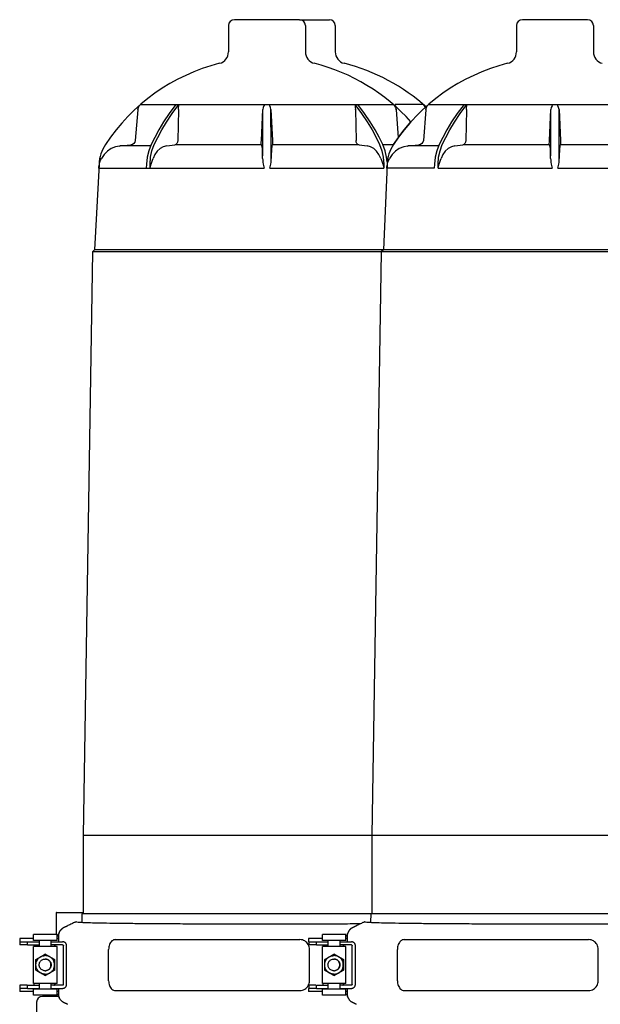
# Model space of a CAD drawing. Units: millimetres. Extents: x 30664 to 40707, y -409 to 6848.
# Drawn here: x 31977 to 32273, y 5789 to 6292 of the extents above; entities that cross this region are included whole.
import ezdxf

# ---------------------------------------------------------------- set-up
doc = ezdxf.new("R2010")
doc.units = ezdxf.units.MM
doc.layers.add('Equipo', color=7, linetype='Continuous')

msp = doc.modelspace()

# ---------------------------------------------------------------- linework, layer by layer
at = {"layer": 'Equipo'}
for p, q in [((32119.67, 6291.77), (32086.37, 6291.77)), ((32119.67, 6291.77), (32134.95, 6291.77)), ((32266.79, 6291.77), (32233.49, 6291.77)), ((32083.37, 6288.77), (32083.37, 6275.28)), ((32122.67, 6288.77), (32122.67, 6275.28)), ((32137.95, 6288.77), (32137.95, 6275.28)), ((32230.49, 6288.77), (32230.49, 6275.28)), ((32269.79, 6288.77), (32269.79, 6275.28)), ((32037.05, 6245.65), (32035.8, 6230.01)), ((32037.08, 6245.94), (32037.34, 6246.88)), ((32038.38, 6248.35), (32167.66, 6248.35)), ((32054.61, 6243.79), (32058.08, 6248.35)), ((32057.84, 6245.65), (32057.5, 6230.01)), ((32100.18, 6230.01), (32100.96, 6245.94)), ((32100.94, 6227.43), (32100.96, 6245.94)), ((32105.11, 6227.43), (32105.09, 6245.94)), ((32105.09, 6245.94), (32105.86, 6230.01)), ((32148.21, 6245.65), (32148.55, 6230.01)), ((32152.89, 6243.89), (32149.49, 6248.35)), ((32167.66, 6248.35), (32168.26, 6247.69)), ((32182.94, 6248.35), (32168.46, 6248.35)), ((32169, 6245.65), (32170.12, 6231.55)), ((32184.16, 6245.65), (32182.92, 6230.01)), ((32184.2, 6245.94), (32184.46, 6246.88)), ((32185.5, 6248.35), (32314.78, 6248.35)), ((32201.72, 6243.79), (32205.2, 6248.35)), ((32204.96, 6245.65), (32204.61, 6230.01)), ((32247.3, 6230.01), (32248.07, 6245.94)), ((32248.05, 6227.43), (32248.07, 6245.94)), ((32252.22, 6227.43), (32252.2, 6245.94)), ((32252.2, 6245.94), (32252.98, 6230.01)), ((32170.19, 6231.64), (32173.12, 6235.48)), ((32173.13, 6235.49), (32176.58, 6239.56)), ((32167.64, 6227.93), (32170.19, 6231.63)), ((32020.51, 6227.93), (32020.52, 6227.93)), ((32027.75, 6227.19), (32028.11, 6227.23)), ((32028.08, 6227.23), (32033.54, 6227.73)), ((32028.11, 6227.23), (32028.08, 6227.23)), ((32043.38, 6227.25), (32037.37, 6227.27)), ((32051.84, 6227.23), (32055.9, 6227.73)), ((32150.15, 6227.73), (32105.87, 6227.73)), ((32150.15, 6227.73), (32154.21, 6227.23)), ((32163.34, 6224.82), (32162.14, 6227.93)), ((32167.5, 6227.73), (32162.45, 6227.73)), ((32167.63, 6227.93), (32167.64, 6227.93)), ((32174.87, 6227.19), (32175.22, 6227.23)), ((32175.19, 6227.23), (32180.65, 6227.73)), ((32175.22, 6227.23), (32175.19, 6227.23)), ((32190.5, 6227.25), (32184.49, 6227.27)), ((32198.96, 6227.23), (32203.02, 6227.73)), ((32297.26, 6227.73), (32252.98, 6227.73)), ((32041.87, 6221.46), (32041.43, 6217.97)), ((32188.99, 6221.46), (32188.55, 6217.97)), ((32017.26, 6217.97), (32015.02, 6174.17)), ((32017.16, 6215.88), (32048.28, 6215.9)), ((32017.27, 6217.97), (32017.26, 6217.97)), ((32017.47, 6217.99), (32017.73, 6218.93)), ((32041.43, 6217.97), (32041.29, 6215.88)), ((32043.33, 6215.88), (32043.34, 6217.97)), ((32088.72, 6215.92), (32101.58, 6215.88)), ((32152.83, 6215.92), (32162.71, 6215.88)), ((32164.37, 6217.97), (32162.52, 6174.17)), ((32162.71, 6217.97), (32162.71, 6215.88)), ((32188.4, 6215.88), (32164.28, 6215.88)), ((32164.38, 6217.97), (32164.37, 6217.97)), ((32164.58, 6217.99), (32164.85, 6218.93)), ((32188.55, 6217.97), (32188.4, 6215.88)), ((32190.45, 6215.88), (32190.45, 6217.97)), ((32235.83, 6215.92), (32248.69, 6215.88)), ((32013.87, 6173.17), (32009.17, 5874.87)), ((32015.02, 6174.17), (32013.87, 6173.17)), ((35006.17, 6173.17), (32013.87, 6173.17)), ((35005.02, 6174.17), (32015.02, 6174.17)), ((32161.37, 6173.17), (32156.67, 5874.87)), ((32162.52, 6174.17), (32161.37, 6173.17)), ((35010.87, 5874.87), (32009.17, 5874.87)), ((32009.17, 5874.87), (32009.17, 5834.77)), ((32156.67, 5874.87), (32156.67, 5834.77)), ((31995.37, 5835.27), (31995.37, 5824.11)), ((31995.57, 5835.47), (32009.17, 5835.47)), ((32008.54, 5834.77), (32008.47, 5830.45)), ((32491.5, 5834.77), (32008.54, 5834.77)), ((32156.04, 5834.77), (32155.97, 5830.45)), ((32001.11, 5828.61), (31999.33, 5827.74)), ((31999.33, 5827.74), (32001.11, 5828.61)), ((32148.61, 5828.61), (32146.83, 5827.74)), ((32146.83, 5827.74), (32148.61, 5828.61)), ((31995.84, 5824.11), (31983.84, 5824.11)), ((31983.84, 5821.11), (31983.84, 5824.11)), ((31995.84, 5821.11), (31995.84, 5824.11)), ((31996.52, 5823.25), (31996.52, 5820.46)), ((32131.34, 5821.11), (32131.34, 5824.11)), ((32143.34, 5824.11), (32131.34, 5824.11)), ((32143.34, 5821.11), (32143.34, 5824.11)), ((32144.02, 5823.25), (32144.02, 5820.46)), ((31983.84, 5822.06), (31976.74, 5822.06)), ((31976.74, 5822.06), (31976.74, 5820.46)), ((31976.74, 5820.46), (31980.78, 5820.46)), ((31976.84, 5820.46), (31976.84, 5818.86)), ((31980.78, 5818.86), (31976.84, 5818.86)), ((31980.78, 5820.46), (31986.84, 5820.46)), ((31980.78, 5818.86), (31980.78, 5820.46)), ((31980.78, 5818.86), (31986.84, 5818.86)), ((31995.84, 5821.11), (31983.84, 5821.11)), ((31983.84, 5799.21), (31983.84, 5818.11)), ((31995.84, 5818.11), (31983.84, 5818.11)), ((31984.03, 5818.86), (31984.03, 5818.11)), ((31986.84, 5818.11), (31986.84, 5821.11)), ((31992.84, 5818.11), (31992.84, 5821.11)), ((31992.84, 5820.46), (31998.63, 5820.46)), ((31998.63, 5818.86), (31992.84, 5818.86)), ((31994.62, 5818.11), (31994.62, 5818.46)), ((31994.62, 5818.46), (31994.62, 5818.11)), ((31996.52, 5822.06), (31995.84, 5822.06)), ((31995.84, 5799.21), (31995.84, 5818.11)), ((31999.07, 5798.66), (31999.07, 5818.46)), ((32000.71, 5798.66), (32000.71, 5818.46)), ((32025.55, 5821.56), (32119.85, 5821.56)), ((32124.24, 5822.06), (32124.24, 5820.46)), ((32131.34, 5822.06), (32124.24, 5822.06)), ((32124.24, 5820.46), (32128.28, 5820.46)), ((32124.34, 5820.46), (32124.34, 5818.86)), ((32128.28, 5818.86), (32124.34, 5818.86)), ((32128.28, 5818.86), (32128.28, 5820.46)), ((32128.28, 5820.46), (32134.34, 5820.46)), ((32128.28, 5818.86), (32134.34, 5818.86)), ((32143.34, 5821.11), (32131.34, 5821.11)), ((32131.34, 5799.21), (32131.34, 5818.11)), ((32143.34, 5818.11), (32131.34, 5818.11)), ((32131.53, 5818.86), (32131.53, 5818.11)), ((32134.34, 5818.11), (32134.34, 5821.11)), ((32140.34, 5818.11), (32140.34, 5821.11)), ((32140.34, 5820.46), (32146.13, 5820.46)), ((32146.13, 5818.86), (32140.34, 5818.86)), ((32142.12, 5818.11), (32142.12, 5818.46)), ((32142.12, 5818.46), (32142.12, 5818.11)), ((32144.02, 5822.06), (32143.34, 5822.06)), ((32143.34, 5799.21), (32143.34, 5818.11)), ((32146.57, 5798.66), (32146.57, 5818.46)), ((32148.21, 5798.66), (32148.21, 5818.46)), ((32173.05, 5821.56), (32267.35, 5821.56)), ((31989.81, 5814.15), (31989.79, 5814.15)), ((31994.57, 5811.41), (31989.81, 5814.15)), ((32022.18, 5800.56), (32022.18, 5816.56)), ((32124.76, 5800.56), (32124.76, 5816.56)), ((32137.31, 5814.15), (32137.29, 5814.15)), ((32142.07, 5811.41), (32137.31, 5814.15)), ((32169.68, 5800.56), (32169.68, 5816.56)), ((32272.26, 5800.56), (32272.26, 5816.56)), ((31985.03, 5811.41), (31985.03, 5811.41)), ((31985.03, 5811.41), (31985.03, 5811.4)), ((31985.03, 5811.41), (31985.03, 5811.4)), ((31994.56, 5811.4), (31994.55, 5811.41)), ((31994.56, 5811.41), (31994.55, 5811.41)), ((31994.55, 5811.41), (31994.55, 5811.41)), ((31994.57, 5811.41), (31994.56, 5811.41)), ((31994.56, 5811.4), (31994.56, 5811.41)), ((31994.56, 5811.4), (31994.56, 5811.4)), ((31994.57, 5805.91), (31994.57, 5811.41)), ((32132.53, 5811.41), (32132.53, 5811.4)), ((32132.53, 5811.41), (32132.53, 5811.4)), ((32132.53, 5811.41), (32132.53, 5811.41)), ((32142.06, 5811.4), (32142.05, 5811.41)), ((32142.06, 5811.41), (32142.05, 5811.41)), ((32142.05, 5811.41), (32142.05, 5811.41)), ((32142.06, 5811.4), (32142.06, 5811.41)), ((32142.07, 5811.41), (32142.06, 5811.41)), ((32142.06, 5811.4), (32142.06, 5811.4)), ((32142.07, 5805.91), (32142.07, 5811.41)), ((31985.03, 5805.91), (31985.03, 5805.9)), ((31985.03, 5805.91), (31985.03, 5805.91)), ((31985.03, 5805.91), (31985.03, 5805.9)), ((31989.81, 5803.16), (31989.79, 5803.16)), ((31989.81, 5803.16), (31994.57, 5805.91)), ((31994.55, 5805.9), (31994.56, 5805.91)), ((31994.55, 5805.9), (31994.56, 5805.91)), ((31994.55, 5805.9), (31994.55, 5805.9)), ((31994.56, 5805.91), (31994.56, 5805.92)), ((31994.56, 5805.91), (31994.56, 5805.92)), ((31994.57, 5805.91), (31994.56, 5805.91)), ((32132.53, 5805.91), (32132.53, 5805.9)), ((32132.53, 5805.91), (32132.53, 5805.91)), ((32132.53, 5805.91), (32132.53, 5805.9)), ((32137.31, 5803.16), (32137.29, 5803.16)), ((32137.31, 5803.16), (32142.07, 5805.91)), ((32142.05, 5805.9), (32142.06, 5805.91)), ((32142.05, 5805.9), (32142.06, 5805.91)), ((32142.05, 5805.9), (32142.05, 5805.9)), ((32142.06, 5805.91), (32142.06, 5805.92)), ((32142.06, 5805.91), (32142.06, 5805.92)), ((32142.07, 5805.91), (32142.06, 5805.91)), ((31976.84, 5798.26), (31976.84, 5796.66)), ((31980.51, 5798.26), (31976.84, 5798.26)), ((31980.78, 5796.66), (31980.78, 5798.26)), ((31980.78, 5798.26), (31986.84, 5798.26)), ((31995.84, 5799.21), (31983.84, 5799.21)), ((31984.03, 5799.21), (31984.03, 5798.26)), ((31986.84, 5796.21), (31986.84, 5799.21)), ((31992.84, 5796.21), (31992.84, 5799.21)), ((31998.63, 5798.26), (31992.84, 5798.26)), ((31994.62, 5798.66), (31994.62, 5799.21)), ((31994.62, 5799.21), (31994.62, 5798.66)), ((32124.34, 5798.26), (32124.34, 5796.66)), ((32128.01, 5798.26), (32124.34, 5798.26)), ((32128.28, 5796.66), (32128.28, 5798.26)), ((32128.28, 5798.26), (32134.34, 5798.26)), ((32143.34, 5799.21), (32131.34, 5799.21)), ((32131.53, 5799.21), (32131.53, 5798.26)), ((32134.34, 5796.21), (32134.34, 5799.21)), ((32140.34, 5796.21), (32140.34, 5799.21)), ((32146.13, 5798.26), (32140.34, 5798.26)), ((32142.12, 5798.66), (32142.12, 5799.21)), ((32142.12, 5799.21), (32142.12, 5798.66)), ((31976.74, 5796.66), (31976.74, 5795.06)), ((31980.78, 5796.66), (31976.74, 5796.66)), ((31983.84, 5795.06), (31976.74, 5795.06)), ((31980.78, 5796.66), (31986.84, 5796.66)), ((31983.84, 5793.21), (31983.84, 5796.21)), ((31995.84, 5796.21), (31983.84, 5796.21)), ((31995.84, 5793.21), (31983.84, 5793.21)), ((31996.7, 5792.57), (31988.37, 5792.57)), ((31990.43, 5792.57), (31989.79, 5793.21)), ((31992.84, 5796.66), (31998.63, 5796.66)), ((31995.84, 5793.21), (31995.84, 5796.21)), ((31996.52, 5795.06), (31995.84, 5795.06)), ((31996.52, 5796.66), (31996.52, 5793.87)), ((32025.55, 5795.56), (32119.85, 5795.56)), ((32124.24, 5796.66), (32124.24, 5795.06)), ((32128.28, 5796.66), (32124.24, 5796.66)), ((32131.34, 5795.06), (32124.24, 5795.06)), ((32128.28, 5796.66), (32134.34, 5796.66)), ((32131.34, 5793.21), (32131.34, 5796.21)), ((32143.34, 5796.21), (32131.34, 5796.21)), ((32143.34, 5793.21), (32131.34, 5793.21)), ((32140.34, 5796.66), (32146.13, 5796.66)), ((32143.34, 5793.21), (32143.34, 5796.21)), ((32144.02, 5795.06), (32143.34, 5795.06)), ((32144.02, 5796.66), (32144.02, 5793.87)), ((32173.05, 5795.56), (32267.35, 5795.56)), ((31985.37, 5789.57), (31985.37, 5776.08)), ((31999.33, 5789.38), (32001.11, 5788.51)), ((32001.11, 5788.51), (31999.33, 5789.38)), ((32146.83, 5789.38), (32148.61, 5788.51)), ((32148.61, 5788.51), (32146.83, 5789.38))]:
    msp.add_line(p, q, dxfattribs=at)
for points in [[(32037.08, 6245.94), (32037.06, 6245.8), (32037.05, 6245.65)], [(32037.34, 6246.88), (32037.79, 6247.69), (32038.39, 6248.35)], [(32056.56, 6248.35), (32053.15, 6243.89), (32050.23, 6239.54), (32047.78, 6235.47), (32045.71, 6231.63), (32043.91, 6227.93)], [(32057.85, 6245.94), (32057.85, 6245.8), (32057.84, 6245.65)], [(32057.85, 6245.94), (32057.9, 6246.88), (32057.96, 6247.69), (32058.08, 6248.35)], [(32101.95, 6248.35), (32101.52, 6247.69), (32101.15, 6246.88), (32100.96, 6245.94)], [(32105.09, 6245.94), (32104.9, 6246.88), (32104.53, 6247.69), (32104.1, 6248.35)], [(32147.96, 6248.35), (32148.08, 6247.69), (32148.14, 6246.88), (32148.19, 6245.94)], [(32147.96, 6248.35), (32151.37, 6243.89), (32154.29, 6239.54), (32156.72, 6235.47), (32158.78, 6231.63), (32160.58, 6227.93)], [(32148.21, 6245.65), (32148.2, 6245.8), (32148.19, 6245.94)], [(32168.26, 6247.69), (32168.7, 6246.88), (32168.97, 6245.94)], [(32169, 6245.65), (32168.98, 6245.8), (32168.97, 6245.94)], [(32183.98, 6246.88), (32183.53, 6247.69), (32182.93, 6248.35)], [(32184.2, 6245.94), (32184.18, 6245.8), (32184.16, 6245.65)], [(32184.46, 6246.88), (32184.91, 6247.69), (32185.51, 6248.35)], [(32203.68, 6248.35), (32200.26, 6243.89), (32197.34, 6239.54), (32194.9, 6235.47), (32192.83, 6231.63), (32191.02, 6227.93)], [(32204.97, 6245.94), (32204.96, 6245.8), (32204.96, 6245.65)], [(32204.97, 6245.94), (32205.02, 6246.88), (32205.08, 6247.69), (32205.2, 6248.35)], [(32249.06, 6248.35), (32248.63, 6247.69), (32248.27, 6246.88), (32248.07, 6245.94)], [(32252.2, 6245.94), (32252.01, 6246.88), (32251.65, 6247.69), (32251.22, 6248.35)], [(32045.46, 6227.93), (32047.24, 6231.58), (32049.28, 6235.39), (32051.7, 6239.44), (32054.61, 6243.79)], [(32162.14, 6227.93), (32160.33, 6231.64), (32158.25, 6235.49), (32155.81, 6239.56), (32152.89, 6243.89)], [(32192.58, 6227.93), (32194.35, 6231.58), (32196.4, 6235.39), (32198.82, 6239.44), (32201.72, 6243.79)], [(32027.75, 6227.19), (32025.74, 6226.77), (32023.51, 6225.86), (32021.53, 6224.53), (32019.86, 6222.85), (32018.55, 6220.88)], [(32037.37, 6227.27), (32030.52, 6227.27), (32028.79, 6227.25), (32028.11, 6227.23)], [(32035.8, 6230.01), (32035.59, 6229.17), (32035.09, 6228.46), (32034.38, 6227.95), (32033.54, 6227.73)], [(32043.91, 6227.93), (32042.71, 6224.82), (32041.87, 6221.46)], [(32043.34, 6217.97), (32043.59, 6221.46), (32044.3, 6224.82), (32045.46, 6227.93)], [(32051.84, 6227.23), (32050.1, 6226.77), (32048.45, 6225.86), (32046.99, 6224.53), (32045.78, 6222.85), (32044.85, 6220.88)], [(32057.5, 6230.01), (32057.37, 6229.17), (32057.03, 6228.46), (32056.52, 6227.95), (32055.9, 6227.73)], [(32100.18, 6227.73), (32063.02, 6227.73), (32055.9, 6227.73)], [(32100.18, 6227.73), (32100.15, 6227.95), (32100.14, 6228.46), (32100.15, 6229.17), (32100.18, 6230.01)], [(32100.18, 6227.73), (32100.32, 6227.47), (32100.46, 6227.23)], [(32100.82, 6220.88), (32100.81, 6222.85), (32100.77, 6224.53), (32100.69, 6225.86), (32100.59, 6226.77), (32100.46, 6227.23)], [(32100.82, 6220.88), (32100.88, 6223.17), (32100.92, 6225.36), (32100.94, 6227.43)], [(32105.23, 6220.88), (32105.16, 6223.17), (32105.12, 6225.36), (32105.11, 6227.43)], [(32105.59, 6227.23), (32105.46, 6226.77), (32105.36, 6225.86), (32105.28, 6224.53), (32105.23, 6222.85), (32105.23, 6220.88)], [(32105.59, 6227.23), (32105.73, 6227.47), (32105.87, 6227.73)], [(32105.86, 6230.01), (32105.89, 6229.17), (32105.91, 6228.46), (32105.9, 6227.95), (32105.87, 6227.73)], [(32150.15, 6227.73), (32149.53, 6227.95), (32149.02, 6228.46), (32148.68, 6229.17), (32148.55, 6230.01)], [(32161.19, 6220.88), (32160.26, 6222.85), (32159.05, 6224.53), (32157.6, 6225.86), (32155.95, 6226.77), (32154.21, 6227.23)], [(32160.58, 6227.93), (32161.74, 6224.82), (32162.46, 6221.46), (32162.71, 6217.97)], [(32174.87, 6227.19), (32172.86, 6226.77), (32170.63, 6225.86), (32168.64, 6224.53), (32166.98, 6222.85), (32165.67, 6220.88)], [(32184.49, 6227.27), (32177.64, 6227.27), (32175.9, 6227.25), (32175.22, 6227.23)], [(32182.92, 6230.01), (32182.7, 6229.17), (32182.21, 6228.46), (32181.49, 6227.95), (32180.65, 6227.73)], [(32191.02, 6227.93), (32189.82, 6224.82), (32188.99, 6221.46)], [(32190.45, 6217.97), (32190.7, 6221.46), (32191.42, 6224.82), (32192.58, 6227.93)], [(32198.96, 6227.23), (32197.22, 6226.77), (32195.57, 6225.86), (32194.11, 6224.53), (32192.9, 6222.85), (32191.97, 6220.88)], [(32204.61, 6230.01), (32204.48, 6229.17), (32204.14, 6228.46), (32203.63, 6227.95), (32203.02, 6227.73)], [(32247.29, 6227.73), (32210.14, 6227.73), (32203.02, 6227.73)], [(32247.29, 6227.73), (32247.26, 6227.95), (32247.25, 6228.46), (32247.27, 6229.17), (32247.3, 6230.01)], [(32247.29, 6227.73), (32247.43, 6227.47), (32247.58, 6227.23)], [(32247.93, 6220.88), (32247.93, 6222.85), (32247.88, 6224.53), (32247.81, 6225.86), (32247.7, 6226.77), (32247.58, 6227.23)], [(32247.93, 6220.88), (32248, 6223.17), (32248.04, 6225.36), (32248.05, 6227.43)], [(32252.34, 6220.88), (32252.28, 6223.17), (32252.24, 6225.36), (32252.22, 6227.43)], [(32252.7, 6227.23), (32252.58, 6226.77), (32252.47, 6225.86), (32252.39, 6224.53), (32252.35, 6222.85), (32252.34, 6220.88)], [(32252.7, 6227.23), (32252.85, 6227.47), (32252.98, 6227.73)], [(32252.98, 6230.01), (32253.01, 6229.17), (32253.02, 6228.46), (32253.01, 6227.95), (32252.98, 6227.73)], [(32017.73, 6218.93), (32018.09, 6219.9), (32018.55, 6220.88)], [(32043.89, 6217.99), (32044.18, 6218.93), (32044.51, 6219.9), (32044.85, 6220.88)], [(32100.82, 6220.88), (32100.85, 6219.9), (32100.94, 6218.93), (32101.09, 6217.99)], [(32104.95, 6217.99), (32105.1, 6218.93), (32105.2, 6219.9), (32105.23, 6220.88)], [(32161.19, 6220.88), (32161.54, 6219.9), (32161.86, 6218.93), (32162.15, 6217.99)], [(32164.47, 6219.13), (32164.17, 6221.46), (32163.34, 6224.82)], [(32164.85, 6218.93), (32165.21, 6219.9), (32165.67, 6220.88)], [(32191.01, 6217.99), (32191.3, 6218.93), (32191.62, 6219.9), (32191.97, 6220.88)], [(32247.93, 6220.88), (32247.97, 6219.9), (32248.06, 6218.93), (32248.21, 6217.99)], [(32252.07, 6217.99), (32252.22, 6218.93), (32252.31, 6219.9), (32252.34, 6220.88)], [(32017.16, 6215.88), (32017.22, 6216.59), (32017.33, 6217.29), (32017.47, 6217.99)], [(32043.33, 6215.88), (32043.5, 6216.59), (32043.68, 6217.29), (32043.89, 6217.99)], [(32043.33, 6215.88), (32053.22, 6215.92), (32064.27, 6215.93), (32088.72, 6215.92)], [(32101.09, 6217.99), (32101.24, 6217.29), (32101.41, 6216.59), (32101.58, 6215.88)], [(32104.47, 6215.88), (32104.64, 6216.59), (32104.8, 6217.29), (32104.95, 6217.99)], [(32104.47, 6215.88), (32117.33, 6215.92), (32129.86, 6215.93), (32152.83, 6215.92)], [(32162.15, 6217.99), (32162.36, 6217.29), (32162.55, 6216.59), (32162.71, 6215.88)], [(32164.28, 6215.88), (32164.34, 6216.59), (32164.44, 6217.29), (32164.58, 6217.99)], [(32190.45, 6215.88), (32190.61, 6216.59), (32190.8, 6217.29), (32191.01, 6217.99)], [(32190.45, 6215.88), (32200.34, 6215.92), (32211.39, 6215.93), (32235.83, 6215.92)], [(32248.21, 6217.99), (32248.36, 6217.29), (32248.52, 6216.59), (32248.69, 6215.88)], [(32251.59, 6215.88), (32251.76, 6216.59), (32251.92, 6217.29), (32252.07, 6217.99)], [(32251.59, 6215.88), (32264.45, 6215.92), (32276.97, 6215.93), (32299.94, 6215.92)]]:
    msp.add_lwpolyline(points, dxfattribs=at)
for centre, radius, start, end in [((32086.37, 6288.77), 3, 90, 180), ((32119.67, 6288.77), 3, 0, 90), ((32134.95, 6288.77), 3, 360, 90), ((32233.49, 6288.77), 3, 90, 180), ((32266.79, 6288.77), 3, 0, 90), ((32077.37, 6275.28), 6, 284.181, 0), ((32128.67, 6275.28), 6, 180, 255.819), ((32143.95, 6275.28), 6, 180, 255.819), ((32224.49, 6275.28), 6, 284.181, 0), ((32275.79, 6275.28), 6, 180, 255.819), ((32103.02, 6173.77), 98.7, 104.181, 146.7176), ((32103.02, 6173.77), 98.7, 41.8179, 75.819), ((32118.3, 6173.77), 98.7, 47.7818, 75.819), ((32250.14, 6173.77), 98.7, 104.181, 146.7176), ((32037.23, 6216.95), 20, 146.7176, 177.0798), ((32184.35, 6216.95), 20, 146.7176, 177.0798), ((31995.57, 5835.27), 0.2, 90, 180), ((31988.37, 5789.57), 3, 90, 180)]:
    msp.add_arc(centre, radius, start, end, dxfattribs=at)
for points, start_tangent, end_tangent in [([(31996.52, 5823.25), (31996.57, 5823.94), (31996.72, 5824.62), (31996.96, 5825.28), (31997.28, 5825.9), (31997.69, 5826.46), (31998.18, 5826.96), (31998.73, 5827.39), (31999.33, 5827.74)], (0, 1), (0.898794, 0.438371)), ([(31999.33, 5827.74), (31998.73, 5827.39), (31998.18, 5826.96), (31997.69, 5826.46), (31997.28, 5825.9), (31996.96, 5825.28), (31996.72, 5824.62), (31996.57, 5823.94), (31996.52, 5823.25)], (-0.898791, -0.438377), (0, -1)), ([(32001.31, 5828.71), (32001.11, 5828.61)], (-0.8991, -0.437743), (-0.898794, -0.438371)), ([(32001.11, 5828.61), (32001.31, 5828.71)], (0.898791, 0.438377), (0.899136, 0.43767)), ([(32005.68, 5830.64), (32005.43, 5830.59), (32004.93, 5830.4), (32004.21, 5830.08), (32003.3, 5829.66), (32002.26, 5829.16), (32001.31, 5828.71)], (-0.985503, 0.169657), (-0.8991, -0.437743)), ([(32005.68, 5830.64), (32007.4, 5830.48), (32010.57, 5830.33), (32015.14, 5830.2), (32021.04, 5830.08), (32028.24, 5829.97), (32036.56, 5829.88), (32045.88, 5829.8), (32056.04, 5829.74), (32066.94, 5829.69), (32078.36, 5829.65), (32090.11, 5829.63), (32102.02, 5829.62)], (0.985503, -0.169657), (1, 0)), ([(32102.02, 5829.62), (32114.02, 5829.63), (32125.85, 5829.65), (32137.32, 5829.69), (32148.26, 5829.74), (32151, 5829.75)], (1, 0), (0.999983, 0.005819)), ([(32144.02, 5823.25), (32144.07, 5823.94), (32144.22, 5824.62), (32144.46, 5825.28), (32144.78, 5825.9), (32145.19, 5826.46), (32145.68, 5826.96), (32146.23, 5827.39), (32146.83, 5827.74)], (0, 1), (0.898794, 0.438371)), ([(32146.83, 5827.74), (32146.23, 5827.39), (32145.68, 5826.96), (32145.19, 5826.46), (32144.78, 5825.9), (32144.46, 5825.28), (32144.22, 5824.62), (32144.07, 5823.94), (32144.02, 5823.25)], (-0.898791, -0.438377), (0, -1)), ([(32148.81, 5828.71), (32148.61, 5828.61)], (-0.8991, -0.437743), (-0.898794, -0.438371)), ([(32148.61, 5828.61), (32148.81, 5828.71)], (0.898791, 0.438377), (0.899136, 0.43767)), ([(32153.18, 5830.64), (32152.93, 5830.59), (32152.43, 5830.4), (32151.71, 5830.08), (32150.8, 5829.66), (32149.76, 5829.16), (32148.81, 5828.71)], (-0.985503, 0.169657), (-0.8991, -0.437743)), ([(32153.18, 5830.64), (32154.9, 5830.48), (32158.07, 5830.33), (32162.64, 5830.2), (32168.54, 5830.08), (32175.74, 5829.97), (32184.06, 5829.88), (32193.38, 5829.8), (32203.54, 5829.74), (32214.44, 5829.69), (32225.86, 5829.65), (32237.61, 5829.63), (32249.52, 5829.62)], (0.985503, -0.169657), (1, 0)), ([(32249.52, 5829.62), (32261.52, 5829.63), (32273.35, 5829.65), (32284.82, 5829.69), (32295.76, 5829.74), (32305.96, 5829.8), (32315.32, 5829.88), (32323.71, 5829.97), (32330.98, 5830.08), (32336.98, 5830.2), (32341.66, 5830.33), (32344.96, 5830.48), (32346.81, 5830.64)], (1, 0), (0.988629, 0.150374)), ([(31994.33, 5818.84), (31994.22, 5818.86)], (-0.96309, 0.269179), (-1, 0)), ([(31994.41, 5818.81), (31994.33, 5818.84)], (-0.886086, 0.463521), (-0.96309, 0.269179)), ([(31994.33, 5818.84), (31994.41, 5818.81)], (0.962664, -0.270699), (0.885405, -0.464821)), ([(31994.62, 5818.46), (31994.57, 5818.66), (31994.43, 5818.8), (31994.41, 5818.81)], (0, 1), (-0.886086, 0.463521)), ([(31994.41, 5818.81), (31994.42, 5818.81), (31994.57, 5818.66), (31994.62, 5818.46)], (0.885405, -0.464821), (0, -1)), ([(32000.71, 5818.46), (32000.67, 5818.86), (32000.55, 5819.25), (32000.36, 5819.6), (32000.1, 5819.91), (31999.77, 5820.15), (31999.41, 5820.33), (31999.02, 5820.43), (31998.63, 5820.46)], (0, 1), (-1, 0)), ([(31998.63, 5818.86), (31998.86, 5818.8), (31999.01, 5818.65), (31999.07, 5818.46)], (1, 0), (0, -1)), ([(32025.55, 5821.56), (32024.66, 5821.39), (32023.84, 5820.89), (32023.15, 5820.09), (32022.62, 5819.06), (32022.29, 5817.85), (32022.18, 5816.56)], (-1, 0), (0, -1)), ([(32124.11, 5819.06), (32123.33, 5820.09), (32122.31, 5820.89), (32121.13, 5821.39), (32119.85, 5821.56)], (-0.492343, 0.870401), (-1, 0)), ([(32124.76, 5816.56), (32124.6, 5817.85), (32124.11, 5819.06)], (0, 1), (-0.492343, 0.870401)), ([(32141.83, 5818.84), (32141.72, 5818.86)], (-0.96309, 0.269179), (-1, 0)), ([(32141.91, 5818.81), (32141.83, 5818.84)], (-0.886086, 0.463521), (-0.96309, 0.269179)), ([(32141.83, 5818.84), (32141.91, 5818.81)], (0.962664, -0.270699), (0.885405, -0.464821)), ([(32142.12, 5818.46), (32142.07, 5818.66), (32141.93, 5818.8), (32141.91, 5818.81)], (0, 1), (-0.886086, 0.463521)), ([(32141.91, 5818.81), (32141.92, 5818.81), (32142.07, 5818.66), (32142.12, 5818.46)], (0.885405, -0.464821), (0, -1)), ([(32148.21, 5818.46), (32148.17, 5818.86), (32148.05, 5819.25), (32147.86, 5819.6), (32147.6, 5819.91), (32147.27, 5820.15), (32146.91, 5820.33), (32146.52, 5820.43), (32146.13, 5820.46)], (0, 1), (-1, 0)), ([(32146.13, 5818.86), (32146.36, 5818.8), (32146.51, 5818.65), (32146.57, 5818.46)], (1, 0), (0, -1)), ([(32173.05, 5821.56), (32172.16, 5821.39), (32171.34, 5820.89), (32170.65, 5820.09), (32170.12, 5819.06), (32169.79, 5817.85), (32169.68, 5816.56)], (-1, 0), (0, -1)), ([(32272.26, 5816.56), (32272.1, 5817.85), (32271.61, 5819.06), (32270.83, 5820.09), (32269.81, 5820.89), (32268.63, 5821.39), (32267.35, 5821.56)], (0, 1), (-1, 0)), ([(31989.78, 5803.91), (31989.11, 5803.95), (31988.44, 5804.1), (31987.81, 5804.34), (31987.21, 5804.66), (31986.67, 5805.07), (31986.19, 5805.55), (31985.79, 5806.09), (31985.46, 5806.68), (31985.23, 5807.32), (31985.08, 5807.98), (31985.03, 5808.66), (31985.08, 5809.33), (31985.23, 5809.99), (31985.46, 5810.63), (31985.79, 5811.22), (31986.19, 5811.77), (31986.67, 5812.25), (31987.21, 5812.65), (31987.81, 5812.98), (31988.44, 5813.21), (31989.11, 5813.36), (31989.78, 5813.41)], (-1, 0), (1, 0)), ([(31985.33, 5811.58), (31985.48, 5811.67), (31985.64, 5811.76), (31985.8, 5811.86), (31985.97, 5811.95), (31986.13, 5812.05), (31986.31, 5812.15), (31986.5, 5812.26), (31986.72, 5812.39), (31986.98, 5812.54), (31987.25, 5812.69), (31987.54, 5812.86), (31987.81, 5813.02), (31988.08, 5813.17), (31988.3, 5813.3), (31988.5, 5813.41), (31988.68, 5813.52), (31988.84, 5813.61), (31989.01, 5813.71), (31989.17, 5813.8), (31989.34, 5813.89), (31989.49, 5813.98)], (0.865603, 0.500731), (0.867113, 0.498112)), ([(31989.49, 5813.98), (31989.56, 5814.02), (31989.62, 5814.06), (31989.68, 5814.09), (31989.72, 5814.11), (31989.76, 5814.13), (31989.78, 5814.15), (31989.79, 5814.15)], (0.868098, 0.496393), (0.892459, 0.451128)), ([(31989.78, 5813.99), (31989.64, 5813.99), (31989.49, 5813.98)], (-1, 0), (-0.998442, -0.055791)), ([(31989.78, 5813.99), (31989.93, 5813.99), (31990.08, 5813.98)], (1, 0), (0.998442, -0.055791)), ([(31989.78, 5803.91), (31990.46, 5803.95), (31991.12, 5804.1), (31991.76, 5804.34), (31992.35, 5804.66), (31992.89, 5805.07), (31993.37, 5805.55), (31993.78, 5806.09), (31994.1, 5806.68), (31994.34, 5807.32), (31994.48, 5807.98), (31994.53, 5808.66), (31994.48, 5809.33), (31994.34, 5809.99), (31994.1, 5810.63), (31993.78, 5811.22), (31993.37, 5811.77), (31992.89, 5812.25), (31992.35, 5812.65), (31991.76, 5812.98), (31991.12, 5813.21), (31990.46, 5813.36), (31989.78, 5813.41)], (1, 0), (-1, 0)), ([(31989.79, 5814.15), (31989.8, 5814.15), (31989.82, 5814.13), (31989.85, 5814.11), (31989.9, 5814.09), (31989.95, 5814.06), (31990.01, 5814.02), (31990.08, 5813.98)], (0.830538, -0.556962), (0.864592, -0.502475)), ([(31990.08, 5813.98), (31990.23, 5813.89), (31990.39, 5813.8), (31990.56, 5813.71), (31990.72, 5813.61), (31990.89, 5813.52), (31991.06, 5813.41), (31991.26, 5813.3), (31991.48, 5813.17), (31991.74, 5813.03), (31992.01, 5812.87), (31992.29, 5812.7), (31992.57, 5812.54), (31992.83, 5812.4), (31993.06, 5812.26), (31993.26, 5812.15), (31993.43, 5812.05), (31993.6, 5811.95), (31993.76, 5811.86), (31993.93, 5811.76), (31994.09, 5811.67), (31994.24, 5811.58)], (0.865603, -0.500731), (0.867113, -0.498112)), ([(32137.28, 5803.91), (32136.61, 5803.95), (32135.94, 5804.1), (32135.31, 5804.34), (32134.71, 5804.66), (32134.17, 5805.07), (32133.69, 5805.55), (32133.29, 5806.09), (32132.96, 5806.68), (32132.73, 5807.32), (32132.58, 5807.98), (32132.53, 5808.66), (32132.58, 5809.33), (32132.73, 5809.99), (32132.96, 5810.63), (32133.29, 5811.22), (32133.69, 5811.77), (32134.17, 5812.25), (32134.71, 5812.65), (32135.31, 5812.98), (32135.94, 5813.21), (32136.61, 5813.36), (32137.28, 5813.41)], (-1, 0), (1, 0)), ([(32132.83, 5811.58), (32132.98, 5811.67), (32133.14, 5811.76), (32133.3, 5811.86), (32133.47, 5811.95), (32133.63, 5812.05), (32133.81, 5812.15), (32134, 5812.26), (32134.22, 5812.39), (32134.48, 5812.54), (32134.75, 5812.69), (32135.04, 5812.86), (32135.31, 5813.02), (32135.58, 5813.17), (32135.8, 5813.3), (32136, 5813.41), (32136.18, 5813.52), (32136.34, 5813.61), (32136.51, 5813.71), (32136.67, 5813.8), (32136.84, 5813.89), (32136.99, 5813.98)], (0.865603, 0.500731), (0.867113, 0.498112)), ([(32136.99, 5813.98), (32137.06, 5814.02), (32137.12, 5814.06), (32137.18, 5814.09), (32137.22, 5814.11), (32137.26, 5814.13), (32137.28, 5814.15), (32137.29, 5814.15)], (0.868098, 0.496393), (0.892459, 0.451128)), ([(32137.28, 5813.99), (32137.14, 5813.99), (32136.99, 5813.98)], (-1, 0), (-0.998442, -0.055791)), ([(32137.28, 5813.99), (32137.43, 5813.99), (32137.58, 5813.98)], (1, 0), (0.998442, -0.055791)), ([(32137.28, 5803.91), (32137.96, 5803.95), (32138.62, 5804.1), (32139.26, 5804.34), (32139.85, 5804.66), (32140.39, 5805.07), (32140.87, 5805.55), (32141.28, 5806.09), (32141.6, 5806.68), (32141.84, 5807.32), (32141.98, 5807.98), (32142.03, 5808.66), (32141.98, 5809.33), (32141.84, 5809.99), (32141.6, 5810.63), (32141.28, 5811.22), (32140.87, 5811.77), (32140.39, 5812.25), (32139.85, 5812.65), (32139.26, 5812.98), (32138.62, 5813.21), (32137.96, 5813.36), (32137.28, 5813.41)], (1, 0), (-1, 0)), ([(32137.29, 5814.15), (32137.3, 5814.15), (32137.32, 5814.13), (32137.35, 5814.11), (32137.4, 5814.09), (32137.45, 5814.06), (32137.51, 5814.02), (32137.58, 5813.98)], (0.830538, -0.556962), (0.864592, -0.502475)), ([(32137.58, 5813.98), (32137.73, 5813.89), (32137.89, 5813.8), (32138.06, 5813.71), (32138.22, 5813.61), (32138.39, 5813.52), (32138.56, 5813.41), (32138.76, 5813.3), (32138.98, 5813.17), (32139.24, 5813.03), (32139.51, 5812.87), (32139.79, 5812.7), (32140.07, 5812.54), (32140.33, 5812.4), (32140.56, 5812.26), (32140.76, 5812.15), (32140.93, 5812.05), (32141.1, 5811.95), (32141.26, 5811.86), (32141.43, 5811.76), (32141.59, 5811.67), (32141.74, 5811.58)], (0.865603, -0.500731), (0.867113, -0.498112)), ([(31985.33, 5811.58), (31985.17, 5811.32), (31985.02, 5811.05)], (-0.548665, -0.836042), (-0.449256, -0.893403)), ([(31985.02, 5811.05), (31985.02, 5811.13), (31985.02, 5811.21), (31985.02, 5811.27), (31985.02, 5811.32), (31985.02, 5811.36), (31985.02, 5811.38), (31985.03, 5811.4)], (0.007011, 0.999975), (0.909725, 0.415212)), ([(31985.02, 5806.26), (31985.02, 5806.43), (31985.02, 5806.62), (31985.02, 5806.81), (31985.02, 5807), (31985.02, 5807.19), (31985.02, 5807.39), (31985.02, 5807.62), (31985.02, 5807.87), (31985.02, 5808.17), (31985.02, 5808.48), (31985.02, 5808.81), (31985.02, 5809.13), (31985.02, 5809.43), (31985.02, 5809.69), (31985.02, 5809.92), (31985.02, 5810.12), (31985.02, 5810.31), (31985.02, 5810.5), (31985.02, 5810.69), (31985.02, 5810.88), (31985.02, 5811.05)], (-0.003019, 0.999995), (0.003019, 0.999995)), ([(31985.03, 5811.41), (31985.04, 5811.41)], (-0.391393, 0.920224), (0.84631, 0.53269)), ([(31985.04, 5811.41), (31985.04, 5811.42), (31985.07, 5811.43), (31985.1, 5811.45), (31985.14, 5811.47), (31985.19, 5811.51), (31985.26, 5811.54), (31985.33, 5811.58)], (0.84631, 0.53269), (0.864592, 0.502475)), ([(31989.71, 5805.66), (31988.93, 5805.76), (31988.21, 5806.06), (31987.59, 5806.53), (31987.11, 5807.16), (31986.81, 5807.88), (31986.71, 5808.66), (31986.81, 5809.43), (31987.11, 5810.16), (31987.59, 5810.78), (31988.21, 5811.25), (31988.93, 5811.55), (31989.71, 5811.66)], (-1, 0), (1, 0)), ([(31990.06, 5811.63), (31989.71, 5811.66)], (-0.993018, 0.117961), (-1, 0)), ([(31990.06, 5811.64), (31990.25, 5811.62), (31990.71, 5811.51), (31991.14, 5811.33), (31991.55, 5811.08), (31991.9, 5810.78), (31992.21, 5810.42), (31992.46, 5810.02), (31992.64, 5809.58), (31992.75, 5809.13), (31992.78, 5808.66), (31992.75, 5808.19), (31992.64, 5807.73), (31992.46, 5807.29), (31992.21, 5806.89), (31991.9, 5806.53), (31991.55, 5806.23), (31991.14, 5805.98), (31990.71, 5805.8), (31990.25, 5805.69), (31990.06, 5805.67)], (0.995646, -0.093218), (-0.995646, -0.093218)), ([(31990.1, 5811.63), (31990.06, 5811.63)], (-0.991293, 0.131672), (-0.993018, 0.117961)), ([(31990.1, 5805.68), (31990.49, 5805.76), (31991.21, 5806.06), (31991.83, 5806.53), (31992.31, 5807.16), (31992.61, 5807.88), (31992.71, 5808.66), (31992.61, 5809.43), (31992.31, 5810.16), (31991.83, 5810.78), (31991.21, 5811.25), (31990.49, 5811.55), (31990.1, 5811.63)], (0.991293, 0.131672), (-0.991293, 0.131672)), ([(31994.24, 5811.58), (31994.4, 5811.32), (31994.55, 5811.05)], (0.548665, -0.836042), (0.449256, -0.893403)), ([(31994.24, 5811.58), (31994.35, 5811.52), (31994.44, 5811.47), (31994.51, 5811.43), (31994.54, 5811.41), (31994.55, 5811.41)], (0.868098, -0.496393), (0.558963, 0.829193)), ([(31994.55, 5811.4), (31994.55, 5811.38), (31994.55, 5811.36), (31994.55, 5811.32), (31994.55, 5811.27), (31994.55, 5811.21), (31994.55, 5811.13), (31994.55, 5811.05)], (-0.122597, -0.992457), (-0.007011, -0.999975)), ([(31994.56, 5811.4), (31994.55, 5811.4)], (-1, 0.000396), (-0.122597, -0.992457)), ([(31994.55, 5811.05), (31994.55, 5810.88), (31994.55, 5810.69), (31994.55, 5810.5), (31994.55, 5810.31), (31994.55, 5810.12), (31994.55, 5809.92), (31994.55, 5809.69), (31994.55, 5809.44), (31994.55, 5809.14), (31994.55, 5808.83), (31994.55, 5808.5), (31994.55, 5808.18), (31994.55, 5807.88), (31994.55, 5807.62), (31994.55, 5807.4), (31994.55, 5807.19), (31994.55, 5807), (31994.55, 5806.81), (31994.55, 5806.62), (31994.55, 5806.43), (31994.55, 5806.26)], (-0.003019, -0.999995), (0.003019, -0.999995)), ([(32132.83, 5811.58), (32132.67, 5811.32), (32132.52, 5811.05)], (-0.548665, -0.836042), (-0.449256, -0.893403)), ([(32132.52, 5811.05), (32132.52, 5811.13), (32132.52, 5811.21), (32132.52, 5811.27), (32132.52, 5811.32), (32132.52, 5811.36), (32132.52, 5811.38), (32132.53, 5811.4)], (0.007011, 0.999975), (0.909725, 0.415212)), ([(32132.52, 5806.26), (32132.52, 5806.43), (32132.52, 5806.62), (32132.52, 5806.81), (32132.52, 5807), (32132.52, 5807.19), (32132.52, 5807.39), (32132.52, 5807.62), (32132.52, 5807.87), (32132.52, 5808.17), (32132.52, 5808.48), (32132.52, 5808.81), (32132.52, 5809.13), (32132.52, 5809.43), (32132.52, 5809.69), (32132.52, 5809.92), (32132.52, 5810.12), (32132.52, 5810.31), (32132.52, 5810.5), (32132.52, 5810.69), (32132.52, 5810.88), (32132.52, 5811.05)], (-0.003019, 0.999995), (0.003019, 0.999995)), ([(32132.53, 5811.41), (32132.54, 5811.41)], (-0.391393, 0.920224), (0.84631, 0.53269)), ([(32132.54, 5811.41), (32132.54, 5811.42), (32132.57, 5811.43), (32132.6, 5811.45), (32132.64, 5811.47), (32132.69, 5811.51), (32132.76, 5811.54), (32132.83, 5811.58)], (0.84631, 0.53269), (0.864592, 0.502475)), ([(32137.21, 5805.66), (32136.43, 5805.76), (32135.71, 5806.06), (32135.09, 5806.53), (32134.61, 5807.16), (32134.31, 5807.88), (32134.21, 5808.66), (32134.31, 5809.43), (32134.61, 5810.16), (32135.09, 5810.78), (32135.71, 5811.25), (32136.43, 5811.55), (32137.21, 5811.66)], (-1, 0), (1, 0)), ([(32137.56, 5811.63), (32137.21, 5811.66)], (-0.993018, 0.117961), (-1, 0)), ([(32137.56, 5811.64), (32137.75, 5811.62), (32138.21, 5811.51), (32138.64, 5811.33), (32139.05, 5811.08), (32139.4, 5810.78), (32139.71, 5810.42), (32139.96, 5810.02), (32140.14, 5809.58), (32140.25, 5809.13), (32140.28, 5808.66), (32140.25, 5808.19), (32140.14, 5807.73), (32139.96, 5807.29), (32139.71, 5806.89), (32139.4, 5806.53), (32139.05, 5806.23), (32138.64, 5805.98), (32138.21, 5805.8), (32137.75, 5805.69), (32137.56, 5805.67)], (0.995646, -0.093218), (-0.995646, -0.093218)), ([(32137.6, 5811.63), (32137.56, 5811.63)], (-0.991293, 0.131672), (-0.993018, 0.117961)), ([(32137.6, 5805.68), (32137.99, 5805.76), (32138.71, 5806.06), (32139.33, 5806.53), (32139.81, 5807.16), (32140.11, 5807.88), (32140.21, 5808.66), (32140.11, 5809.43), (32139.81, 5810.16), (32139.33, 5810.78), (32138.71, 5811.25), (32137.99, 5811.55), (32137.6, 5811.63)], (0.991293, 0.131672), (-0.991293, 0.131672)), ([(32141.74, 5811.58), (32141.9, 5811.32), (32142.05, 5811.05)], (0.548665, -0.836042), (0.449256, -0.893403)), ([(32141.74, 5811.58), (32141.85, 5811.52), (32141.94, 5811.47), (32142.01, 5811.43), (32142.04, 5811.41), (32142.05, 5811.41)], (0.868098, -0.496393), (0.558963, 0.829193)), ([(32142.05, 5811.4), (32142.05, 5811.38), (32142.05, 5811.36), (32142.05, 5811.32), (32142.05, 5811.27), (32142.05, 5811.21), (32142.05, 5811.13), (32142.05, 5811.05)], (-0.122597, -0.992457), (-0.007011, -0.999975)), ([(32142.06, 5811.4), (32142.05, 5811.4)], (-1, 0.000396), (-0.122597, -0.992457)), ([(32142.05, 5811.05), (32142.05, 5810.88), (32142.05, 5810.69), (32142.05, 5810.5), (32142.05, 5810.31), (32142.05, 5810.12), (32142.05, 5809.92), (32142.05, 5809.69), (32142.05, 5809.44), (32142.05, 5809.14), (32142.05, 5808.83), (32142.05, 5808.5), (32142.05, 5808.18), (32142.05, 5807.88), (32142.05, 5807.62), (32142.05, 5807.4), (32142.05, 5807.19), (32142.05, 5807), (32142.05, 5806.81), (32142.05, 5806.62), (32142.05, 5806.43), (32142.05, 5806.26)], (-0.003019, -0.999995), (0.003019, -0.999995)), ([(31985.02, 5806.26), (31985.17, 5805.99), (31985.33, 5805.73)], (0.449256, -0.893403), (0.548665, -0.836042)), ([(31985.03, 5805.92), (31985.02, 5805.93), (31985.02, 5805.96), (31985.02, 5805.99), (31985.02, 5806.04), (31985.02, 5806.11), (31985.02, 5806.18), (31985.02, 5806.26)], (-0.122597, 0.992457), (-0.007011, 0.999975)), ([(31985.03, 5805.91), (31985.03, 5805.92)], (-0.90967, 0.415332), (-0.122597, 0.992457)), ([(31985.33, 5805.73), (31985.22, 5805.79), (31985.13, 5805.84), (31985.07, 5805.88), (31985.04, 5805.9), (31985.03, 5805.9)], (-0.864592, 0.502475), (0.411365, 0.911471)), ([(31989.49, 5803.33), (31989.34, 5803.42), (31989.17, 5803.51), (31989.01, 5803.61), (31988.84, 5803.7), (31988.68, 5803.8), (31988.5, 5803.9), (31988.31, 5804.01), (31988.08, 5804.14), (31987.83, 5804.29), (31987.55, 5804.44), (31987.27, 5804.61), (31986.99, 5804.77), (31986.73, 5804.92), (31986.51, 5805.05), (31986.31, 5805.16), (31986.13, 5805.26), (31985.97, 5805.36), (31985.8, 5805.45), (31985.64, 5805.55), (31985.48, 5805.64), (31985.33, 5805.73)], (-0.867113, 0.498112), (-0.865603, 0.500731)), ([(31989.49, 5803.33), (31989.64, 5803.32), (31989.78, 5803.32)], (0.998442, -0.055791), (1, 0)), ([(31989.79, 5803.16), (31989.78, 5803.17), (31989.76, 5803.18), (31989.72, 5803.2), (31989.68, 5803.22), (31989.62, 5803.25), (31989.56, 5803.29), (31989.49, 5803.33)], (-0.892459, 0.451128), (-0.868098, 0.496393)), ([(31989.71, 5805.66), (31990.06, 5805.68)], (1, 0), (0.993018, 0.117961)), ([(31990.08, 5803.33), (31989.93, 5803.32), (31989.78, 5803.32)], (-0.998442, -0.055791), (-1, 0)), ([(31990.08, 5803.33), (31990.01, 5803.29), (31989.95, 5803.25), (31989.9, 5803.22), (31989.85, 5803.2), (31989.82, 5803.18), (31989.8, 5803.17), (31989.79, 5803.16)], (-0.864592, -0.502475), (-0.830538, -0.556962)), ([(31990.06, 5805.68), (31990.1, 5805.68)], (0.993018, 0.117961), (0.991293, 0.131672)), ([(31994.24, 5805.73), (31994.09, 5805.64), (31993.93, 5805.55), (31993.76, 5805.45), (31993.6, 5805.36), (31993.43, 5805.26), (31993.26, 5805.16), (31993.07, 5805.05), (31992.84, 5804.92), (31992.59, 5804.78), (31992.31, 5804.62), (31992.03, 5804.45), (31991.75, 5804.29), (31991.49, 5804.14), (31991.26, 5804.01), (31991.07, 5803.9), (31990.89, 5803.8), (31990.72, 5803.7), (31990.56, 5803.61), (31990.39, 5803.51), (31990.23, 5803.42), (31990.08, 5803.33)], (-0.867113, -0.498112), (-0.865603, -0.500731)), ([(31994.55, 5806.26), (31994.4, 5805.99), (31994.24, 5805.73)], (-0.449256, -0.893403), (-0.548665, -0.836042)), ([(31994.54, 5805.9), (31994.53, 5805.89), (31994.51, 5805.88), (31994.48, 5805.86), (31994.43, 5805.84), (31994.38, 5805.81), (31994.32, 5805.77), (31994.24, 5805.73)], (-0.923268, -0.384156), (-0.868098, -0.496393)), ([(31994.55, 5805.9), (31994.55, 5805.9), (31994.54, 5805.9)], (-0.586371, 0.810043), (-0.923268, -0.384156)), ([(31994.55, 5806.26), (31994.55, 5806.18), (31994.55, 5806.11), (31994.55, 5806.04), (31994.55, 5805.99), (31994.55, 5805.96), (31994.55, 5805.93), (31994.56, 5805.91)], (0.007011, -0.999975), (0.970724, -0.240196)), ([(32132.52, 5806.26), (32132.67, 5805.99), (32132.83, 5805.73)], (0.449256, -0.893403), (0.548665, -0.836042)), ([(32132.53, 5805.92), (32132.52, 5805.93), (32132.52, 5805.96), (32132.52, 5805.99), (32132.52, 5806.04), (32132.52, 5806.11), (32132.52, 5806.18), (32132.52, 5806.26)], (-0.122597, 0.992457), (-0.007011, 0.999975)), ([(32132.53, 5805.91), (32132.53, 5805.92)], (-0.90967, 0.415332), (-0.122597, 0.992457)), ([(32132.83, 5805.73), (32132.72, 5805.79), (32132.63, 5805.84), (32132.57, 5805.88), (32132.54, 5805.9), (32132.53, 5805.9)], (-0.864592, 0.502475), (0.411365, 0.911471)), ([(32136.99, 5803.33), (32136.84, 5803.42), (32136.67, 5803.51), (32136.51, 5803.61), (32136.34, 5803.7), (32136.18, 5803.8), (32136, 5803.9), (32135.81, 5804.01), (32135.58, 5804.14), (32135.33, 5804.29), (32135.05, 5804.44), (32134.77, 5804.61), (32134.49, 5804.77), (32134.23, 5804.92), (32134.01, 5805.05), (32133.81, 5805.16), (32133.63, 5805.26), (32133.47, 5805.36), (32133.3, 5805.45), (32133.14, 5805.55), (32132.98, 5805.64), (32132.83, 5805.73)], (-0.867113, 0.498112), (-0.865603, 0.500731)), ([(32136.99, 5803.33), (32137.14, 5803.32), (32137.28, 5803.32)], (0.998442, -0.055791), (1, 0)), ([(32137.29, 5803.16), (32137.28, 5803.17), (32137.26, 5803.18), (32137.22, 5803.2), (32137.18, 5803.22), (32137.12, 5803.25), (32137.06, 5803.29), (32136.99, 5803.33)], (-0.892459, 0.451128), (-0.868098, 0.496393)), ([(32137.21, 5805.66), (32137.56, 5805.68)], (1, 0), (0.993018, 0.117961)), ([(32137.58, 5803.33), (32137.43, 5803.32), (32137.28, 5803.32)], (-0.998442, -0.055791), (-1, 0)), ([(32137.58, 5803.33), (32137.51, 5803.29), (32137.45, 5803.25), (32137.4, 5803.22), (32137.35, 5803.2), (32137.32, 5803.18), (32137.3, 5803.17), (32137.29, 5803.16)], (-0.864592, -0.502475), (-0.830538, -0.556962)), ([(32137.56, 5805.68), (32137.6, 5805.68)], (0.993018, 0.117961), (0.991293, 0.131672)), ([(32141.74, 5805.73), (32141.59, 5805.64), (32141.43, 5805.55), (32141.26, 5805.45), (32141.1, 5805.36), (32140.93, 5805.26), (32140.76, 5805.16), (32140.57, 5805.05), (32140.34, 5804.92), (32140.09, 5804.78), (32139.81, 5804.62), (32139.53, 5804.45), (32139.25, 5804.29), (32138.99, 5804.14), (32138.76, 5804.01), (32138.57, 5803.9), (32138.39, 5803.8), (32138.22, 5803.7), (32138.06, 5803.61), (32137.89, 5803.51), (32137.73, 5803.42), (32137.58, 5803.33)], (-0.867113, -0.498112), (-0.865603, -0.500731)), ([(32142.05, 5806.26), (32141.9, 5805.99), (32141.74, 5805.73)], (-0.449256, -0.893403), (-0.548665, -0.836042)), ([(32142.04, 5805.9), (32142.03, 5805.89), (32142.01, 5805.88), (32141.98, 5805.86), (32141.93, 5805.84), (32141.88, 5805.81), (32141.82, 5805.77), (32141.74, 5805.73)], (-0.923268, -0.384156), (-0.868098, -0.496393)), ([(32142.05, 5805.9), (32142.05, 5805.9), (32142.04, 5805.9)], (-0.586371, 0.810043), (-0.923268, -0.384156)), ([(32142.05, 5806.26), (32142.05, 5806.18), (32142.05, 5806.11), (32142.05, 5806.04), (32142.05, 5805.99), (32142.05, 5805.96), (32142.05, 5805.93), (32142.06, 5805.91)], (0.007011, -0.999975), (0.970724, -0.240196)), ([(31994.22, 5798.26), (31994.33, 5798.27)], (1, 0), (0.96309, 0.269179)), ([(31994.33, 5798.27), (31994.42, 5798.31)], (0.96309, 0.269179), (0.867608, 0.497249)), ([(31994.42, 5798.31), (31994.33, 5798.27)], (-0.866876, -0.498523), (-0.962664, -0.270699)), ([(31994.42, 5798.31), (31994.43, 5798.31), (31994.57, 5798.46), (31994.62, 5798.66)], (0.867608, 0.497249), (0, 1)), ([(31994.62, 5798.66), (31994.57, 5798.46), (31994.42, 5798.31)], (0, -1), (-0.866876, -0.498523)), ([(31999.07, 5798.66), (31999.01, 5798.47), (31998.86, 5798.32), (31998.63, 5798.26)], (0, -1), (-1, 0)), ([(31998.63, 5796.66), (31999.02, 5796.69), (31999.41, 5796.79), (31999.78, 5796.97), (32000.1, 5797.21), (32000.36, 5797.52), (32000.55, 5797.87), (32000.67, 5798.26), (32000.71, 5798.66)], (1, 0), (0, 1)), ([(32022.18, 5800.56), (32022.29, 5799.26), (32022.62, 5798.06), (32023.15, 5797.02), (32023.84, 5796.23), (32024.66, 5795.73), (32025.55, 5795.56)], (0, -1), (1, 0)), ([(32119.85, 5795.56), (32121.13, 5795.73), (32122.31, 5796.23), (32123.33, 5797.02), (32124.11, 5798.06)], (1, 0), (0.492343, 0.870401)), ([(32124.11, 5798.06), (32124.6, 5799.26), (32124.76, 5800.56)], (0.492343, 0.870401), (0, 1)), ([(32141.72, 5798.26), (32141.83, 5798.27)], (1, 0), (0.96309, 0.269179)), ([(32141.83, 5798.27), (32141.92, 5798.31)], (0.96309, 0.269179), (0.867608, 0.497249)), ([(32141.92, 5798.31), (32141.83, 5798.27)], (-0.866876, -0.498523), (-0.962664, -0.270699)), ([(32141.92, 5798.31), (32141.93, 5798.31), (32142.07, 5798.46), (32142.12, 5798.66)], (0.867608, 0.497249), (0, 1)), ([(32142.12, 5798.66), (32142.07, 5798.46), (32141.92, 5798.31)], (0, -1), (-0.866876, -0.498523)), ([(32146.57, 5798.66), (32146.51, 5798.47), (32146.36, 5798.32), (32146.13, 5798.26)], (0, -1), (-1, 0)), ([(32146.13, 5796.66), (32146.52, 5796.69), (32146.91, 5796.79), (32147.28, 5796.97), (32147.6, 5797.21), (32147.86, 5797.52), (32148.05, 5797.87), (32148.17, 5798.26), (32148.21, 5798.66)], (1, 0), (0, 1)), ([(32169.68, 5800.56), (32169.79, 5799.26), (32170.12, 5798.06), (32170.65, 5797.02), (32171.34, 5796.23), (32172.16, 5795.73), (32173.05, 5795.56)], (0, -1), (1, 0)), ([(32267.35, 5795.56), (32268.63, 5795.73), (32269.81, 5796.23), (32270.83, 5797.02), (32271.61, 5798.06), (32272.1, 5799.26), (32272.26, 5800.56)], (1, 0), (0, 1)), ([(31989.8, 5793.2), (31990, 5793.03), (31990.23, 5792.86)], (0.746024, -0.665919), (0.813511, -0.58155)), ([(31990.23, 5792.86), (31990.47, 5792.7), (31990.69, 5792.57)], (0.813511, -0.58155), (0.889524, -0.456889)), ([(31994.74, 5793.2), (31995.22, 5793.03), (31996.34, 5792.7), (31996.68, 5792.62)], (0.937956, -0.346754), (0.974854, -0.222844)), ([(31999.33, 5789.38), (31998.73, 5789.73), (31998.18, 5790.16), (31997.69, 5790.66), (31997.28, 5791.22), (31996.96, 5791.84), (31996.72, 5792.49), (31996.57, 5793.18), (31996.52, 5793.87)], (-0.898794, 0.438371), (0, 1)), ([(31996.52, 5793.87), (31996.57, 5793.18), (31996.72, 5792.49), (31996.96, 5791.84), (31997.28, 5791.22), (31997.69, 5790.66), (31998.18, 5790.16), (31998.73, 5789.73), (31999.33, 5789.38)], (0, -1), (0.898791, -0.438377)), ([(32146.83, 5789.38), (32146.23, 5789.73), (32145.68, 5790.16), (32145.19, 5790.66), (32144.78, 5791.22), (32144.46, 5791.84), (32144.22, 5792.49), (32144.07, 5793.18), (32144.02, 5793.87)], (-0.898794, 0.438371), (0, 1)), ([(32144.02, 5793.87), (32144.07, 5793.18), (32144.22, 5792.49), (32144.46, 5791.84), (32144.78, 5791.22), (32145.19, 5790.66), (32145.68, 5790.16), (32146.23, 5789.73), (32146.83, 5789.38)], (0, -1), (0.898791, -0.438377))]:
    msp.add_spline(points, degree=3, dxfattribs=dict(at, start_tangent=start_tangent, end_tangent=end_tangent))
msp.add_open_spline([(31990.69, 5792.57), (31990.7, 5792.57), (31990.7, 5792.57), (31990.71, 5792.57)], degree=3, dxfattribs=at)
msp.add_open_spline([(31992.88, 5792.57), (31992.96, 5792.61), (31993.21, 5792.75), (31993.51, 5792.97), (31993.72, 5793.15), (31993.79, 5793.2)], degree=3, knots=[0.233839, 0.233839, 0.233839, 0.233839, 0.514131, 1.085319, 1.346717, 1.346717, 1.346717, 1.346717], dxfattribs=at)

doc.saveas('drawing.dxf')
